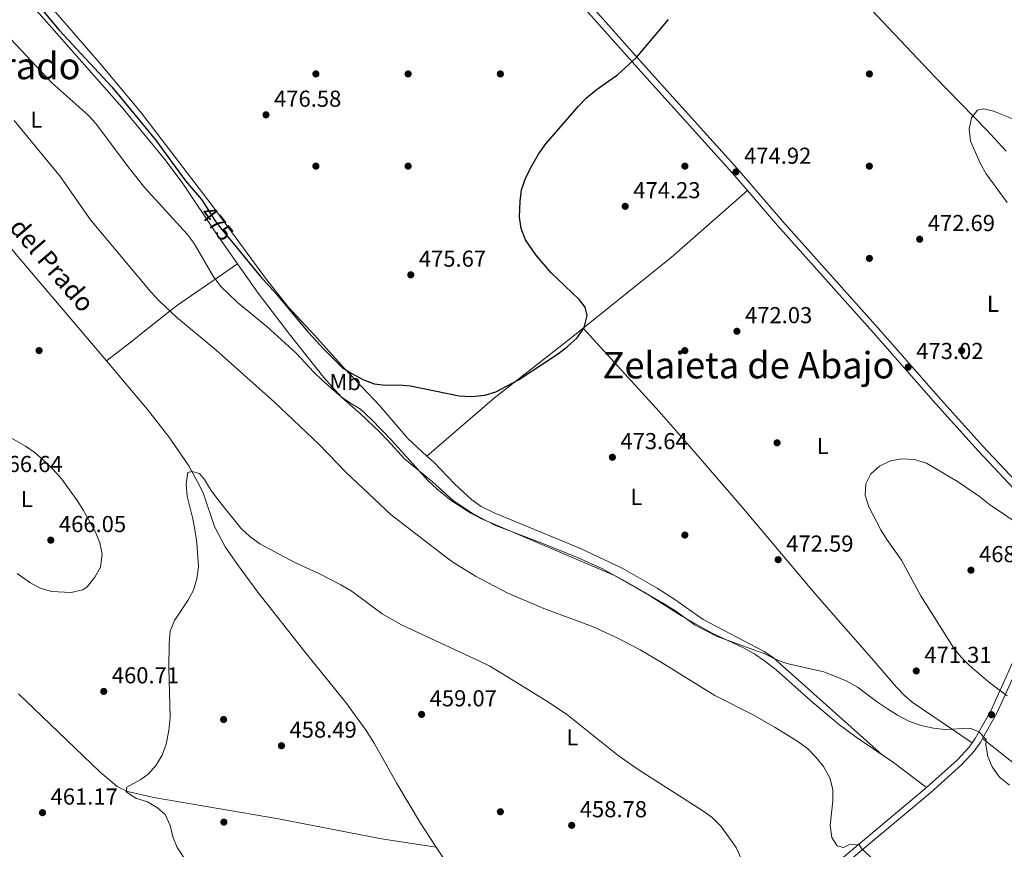
# Model space of a CAD drawing. Units: metres. Extents: x 573362 to 580245, y 4724192 to 4728897.
# Drawn here: x 574025 to 574452, y 4725235 to 4725595 of the extents above; entities that cross this region are included whole.
import ezdxf
from ezdxf.enums import TextEntityAlignment as Align

# ---------------------------------------------------------------- set-up
doc = ezdxf.new("R2010")
doc.units = ezdxf.units.M
doc.header["$MEASUREMENT"] = 0
doc.linetypes.add('DGN Style 3', pattern=[120.93858, 86.3847, -34.55388])
doc.linetypes.add('DGN Style 5', pattern=[60.46929, 25.91541, -34.55388])
for name, color, linetype, lineweight in [('Nivel 11', 7, 'Continuous', 0), ('Nivel 13', 7, 'Continuous', 0), ('Nivel 17', 7, 'Continuous', 0), ('Nivel 21', 7, 'Continuous', 0), ('Nivel 22', 7, 'Continuous', 0), ('Nivel 36', 7, 'Continuous', 0), ('Nivel 37', 7, 'Continuous', 0), ('Nivel 4', 7, 'Continuous', 0), ('Nivel 41', 7, 'Continuous', 0), ('Nivel 43', 7, 'Continuous', 0), ('Nivel 45', 7, 'Continuous', 0), ('Nivel 5', 7, 'Continuous', 0), ('Nivel 7', 7, 'Continuous', 0)]:
    doc.layers.add(name, color=color, linetype=linetype, lineweight=lineweight)
doc.styles.add('Style-arial', font='arial.shx', dxfattribs={"bigfont": 'arialbig.shx'})
doc.styles.add('Style-Arial Narrow', font='txt')
doc.styles.add('Style-Helvetica-Narrow-Oblique', font='txt')
doc.styles.add('Style-Times New Roman', font='txt')
doc.styles.add('Style-timesi', font='timesi.shx', dxfattribs={"bigfont": 'timesibig.shx'})

# ---------------------------------------------------------------- blocks, each defined once
blk = doc.blocks.new('5PATER')
at = {"layer": 'Nivel 7', "linetype": 'Continuous', "lineweight": 0}
h = blk.add_hatch(color=51, dxfattribs=at)
edge = h.paths.add_edge_path()
edge.add_ellipse((-0.007756859064102173, 0.0385989248752594), major_axis=(-10.95721237655889, -11.10700355671524), ratio=0.9994222409660316, start_angle=0, end_angle=360)
blk = doc.blocks.new('5PERFI')
at = {"layer": 'Nivel 17', "linetype": 'Continuous', "lineweight": 0}
h = blk.add_hatch(color=7, dxfattribs=at)
edge = h.paths.add_edge_path()
edge.add_arc((0.04128891229629517, 0.03329896926879883), 15.59985471244623, 315.0000000018422, 675.0000000018422)

msp = doc.modelspace()

# ---------------------------------------------------------------- linework, layer by layer
at = {"layer": 'Nivel 11', "color": 142, "linetype": 'DGN Style 3', "lineweight": 13}
for points in [[(573941.0799999982, 4725593.960000001, 465.52), (573943.9899999984, 4725590.869999999, 465.4), (573960.4800000004, 4725570.32, 464.52), (573982.3299999982, 4725543.710000001, 463.86), (574004.7100000009, 4725516.220000001, 462.78), (574023.4499999993, 4725492.790000001, 462.14), (574062.5599999987, 4725446.689999999, 461.56)], [(574062.5599999987, 4725446.689999999, 461.56), (574080.3900000006, 4725425.67, 461.3), (574089.5500000007, 4725413.810000001, 461.05), (574098.1900000013, 4725401.17, 460.81), (574103, 4725392.4, 460.7), (574104.620000001, 4725389.02, 460.65), (574109.4200000018, 4725374.939999999, 460.42), (574114.0500000007, 4725366.07, 460.24), (574119.2899999991, 4725358.460000001, 460.06), (574128.2100000009, 4725346.41, 459.76), (574148.5599999987, 4725320.5, 458.94), (574166.3900000006, 4725298.58, 458.75), (574175.2100000009, 4725286.449999999, 458.42), (574178.6900000013, 4725280.91, 458.29), (574188.4299999997, 4725263.449999999, 457.9), (574198.6799999997, 4725246.189999999, 457.31), (574205.5399999991, 4725235.83, 456.96)], [(574205.5399999991, 4725235.83, 456.96), (574214.4400000013, 4725222.369999999, 456.52), (574227.8900000006, 4725201.300000001, 456.07), (574249.629999999, 4725166.9, 455.9), (574262.7399999984, 4725145.279999999, 455.62)]]:
    msp.add_polyline3d(points, dxfattribs=at)
at = {"layer": 'Nivel 13', "color": 4, "linetype": 'Continuous', "lineweight": 0}
msp.add_polyline3d([(574024.4200000018, 4725302.27, 461.48), (574031, 4725295.93, 461.22), (574059.6700000018, 4725268.470000001, 460.5), (574067.1600000001, 4725262.17, 460.5), (574071.6799999997, 4725260, 460.45), (574083.1000000015, 4725257.390000001, 460.34), (574137.0700000003, 4725248.119999999, 458.7), (574181.8000000007, 4725239.449999999, 457.32), (574205.5399999991, 4725235.83, 456.96)], dxfattribs=at)
at = {"layer": 'Nivel 21', "color": 7, "linetype": 'Continuous', "lineweight": 0}
for points in [[(574340.4800000004, 4725520.630000001, 474.68), (574334.0300000012, 4725528.199999999, 474.92), (574294.1600000001, 4725572.43, 475.5), (574252.6499999985, 4725619.130000001, 476.38), (574208.7199999988, 4725667.23, 477.32), (574162.0100000016, 4725720.060000001, 478.44), (574135.0899999999, 4725749.640000001, 479.2), (574116.0500000007, 4725771.23, 479.71), (574065.2300000004, 4725827.949999999, 480.27), (574045.5300000012, 4725850.59, 480.7), (574009.0500000007, 4725891.689999999, 481.71), (573999.6499999985, 4725901.74, 482.07), (573993.1000000015, 4725907.83, 481.84), (573993.0500000007, 4725907.550000001, 481.84), (573974.7699999996, 4725794.359999999, 481.35), (573971.8500000015, 4725776.08, 480.99)], [(574437.9400000013, 4725281.119999999, 470.21), (574439.25, 4725283.01, 470.28), (574446.129999999, 4725295.16, 470.16), (574460.4699999988, 4725326.960000001, 469.07), (574468.4400000013, 4725344.359999999, 469.29), (574473.3399999999, 4725355.279999999, 470.01), (574475.620000001, 4725361.41, 470.6), (574476.0500000007, 4725365.52, 470.89), (574474.7600000016, 4725370.25, 471.08), (574472.0799999982, 4725374.09, 471.37), (574440.5100000016, 4725407.76, 472.06), (574422.1600000001, 4725428.060000001, 472.66), (574395.0300000012, 4725459.01, 473.42), (574353.5, 4725505.390000001, 474.21), (574340.4800000004, 4725520.630000001, 474.68)], [(574418.1099999994, 4725261.619999999, 468.3), (574431.5, 4725273.640000001, 469.8), (574436.5799999982, 4725279.16, 470.14), (574437.9400000013, 4725281.119999999, 470.21)], [(574273.8299999982, 4725139.33, 455.67), (574275.120000001, 4725140.43, 455.62), (574308.5199999996, 4725169.119999999, 457.28), (574328.4699999988, 4725185.85, 458.41), (574383.9899999984, 4725233.08, 465.01), (574418.1099999994, 4725261.619999999, 468.3)]]:
    msp.add_polyline3d(points, dxfattribs=at)
at = {"layer": 'Nivel 21', "color": 7, "linetype": 'DGN Style 3', "lineweight": 0}
for points in [[(574478.8500000015, 4725365.290000001, 470.86), (574478.8900000006, 4725365.75, 470.89), (574477.3299999982, 4725371.449999999, 471.08), (574474.2699999996, 4725375.859999999, 471.37), (574442.5700000003, 4725409.66, 472.06), (574424.25, 4725429.92, 472.66), (574397.129999999, 4725460.869999999, 473.42), (574355.6099999994, 4725507.24, 474.21), (574336.129999999, 4725530.050000001, 474.92), (574296.25, 4725574.300000001, 475.5), (574254.7399999984, 4725621.01, 476.38), (574210.8000000007, 4725669.1, 477.32), (574208.3599999994, 4725671.869999999, 477.38)], [(574442.4100000001, 4725282.890000001, 470.26), (574448.629999999, 4725293.890000001, 470.16), (574463.0199999996, 4725325.800000001, 469.07), (574470.9899999984, 4725343.199999999, 469.29), (574475.9400000013, 4725354.210000001, 470.01), (574477.3099999987, 4725357.91, 470.34)], [(574317.0399999991, 4725172.609999999, 457.66), (574330.2800000012, 4725183.710000001, 458.41), (574385.7899999991, 4725230.939999999, 465.01), (574419.9400000013, 4725259.49, 468.3), (574433.4699999988, 4725271.640000001, 469.8), (574438.7699999996, 4725277.41, 470.14), (574441.629999999, 4725281.51, 470.28), (574442.4100000001, 4725282.890000001, 470.26)]]:
    msp.add_polyline3d(points, dxfattribs=at)
at = {"layer": 'Nivel 22', "color": 30, "linetype": 'DGN Style 5', "lineweight": 30, "elevation": 475, "flags": 128}
msp.add_lwpolyline([(574105.9200000018, 4725513.32), (574109.5199999996, 4725507.609999999), (574112.6400000006, 4725503.699999999), (574117.4100000001, 4725497.9)], dxfattribs=at)
at = {"layer": 'Nivel 36', "color": 92, "linetype": 'Continuous', "lineweight": 0, "extrusion": (0.418491259541669, -0.4988580436324731, 0.7589504054880062), "elevation": -2116647.24716725, "flags": 128}
msp.add_lwpolyline([(3476999.721776526, 2467801.294873688), (3477048.618524481, 2467799.943415316), (3477092.677126329, 2467801.325588651)], dxfattribs=at)
at = {"layer": 'Nivel 36', "color": 92, "linetype": 'Continuous', "lineweight": 0, "extrusion": (0.583375018078105, 0.7407727338424808, 0.3330605726859723), "elevation": 3835632.701770906, "flags": 128}
msp.add_lwpolyline([(2472159.171815554, -1354356.67224247), (2472186.564685384, -1354354.531034283), (2472201.556194829, -1354353.946624491), (2472231.717166109, -1354354.020863112)], dxfattribs=at)
at = {"layer": 'Nivel 36', "color": 92, "linetype": 'Continuous', "lineweight": 0, "extrusion": (-0.1291595294920792, -0.1836503919762062, 0.9744692655329724), "elevation": -941531.3775654036, "flags": 128}
msp.add_lwpolyline([(-2248457.664324297, 4088535.518694397), (-2248451.734900629, 4088535.60777295), (-2248433.782411754, 4088534.939683802)], dxfattribs=at)
at = {"layer": 'Nivel 36', "color": 92, "linetype": 'Continuous', "lineweight": 0}
for points in [[(573971.8500000015, 4725776.08, 480.99), (573968.5199999996, 4725738.810000001, 480.53), (573965.8099999987, 4725720.17, 480.07), (573964.6099999994, 4725705.630000001, 479.06), (573964.9600000009, 4725700.68, 478.79), (573966.0700000003, 4725695.75, 478.54), (573967.620000001, 4725690.9, 478.15), (573969.4499999993, 4725686.35, 477.84), (573973.7600000016, 4725677.32, 477.95), (573979.4699999988, 4725668.290000001, 478.02), (573988.6499999985, 4725656.439999999, 477.92), (574005.7199999988, 4725637.01, 477.58), (574028.4600000009, 4725611.949999999, 477.02), (574059.5300000012, 4725576.040000001, 477.13), (574077.3599999994, 4725554.75, 476.63), (574108.3999999985, 4725514.17, 475.84), (574131.9499999993, 4725481.949999999, 476.04), (574141.2899999991, 4725470.210000001, 476.35), (574152.6700000018, 4725457.98, 476.26), (574165.75, 4725443.470000001, 475.81), (574181.1099999994, 4725427.189999999, 475.45), (574193.2199999988, 4725413.02, 475.19), (574201.5199999996, 4725405.449999999, 474.98)], [(574452.7199999988, 4725537.619999999, 469.03), (574444.1099999994, 4725546.9, 469.56), (574421.9100000001, 4725569.83, 471.45), (574389.0100000016, 4725604.65, 473.04), (574378.9899999984, 4725615.65, 473.77), (574373.620000001, 4725621.92, 473.94), (574372.5300000012, 4725625.09, 473.94), (574374.2399999984, 4725628.540000001, 473.94), (574394.7199999988, 4725645.4, 473.91), (574417.8599999994, 4725664.58, 473.22), (574437.0799999982, 4725678.73, 472.5), (574440.9600000009, 4725681.859999999, 472.68), (574452.5, 4725691.33, 474.35), (574466.4699999988, 4725702.390000001, 474.56)], [(573941.0799999982, 4725593.960000001, 465.52), (573937.4299999997, 4725602.960000001, 466.01), (573936.25, 4725607.859999999, 466.12), (573936.9499999993, 4725613.83, 466.28), (573938.4600000009, 4725619.800000001, 466.6), (573944.2399999984, 4725638.470000001, 468.57), (573948.5100000016, 4725657.880000001, 470.81), (573953.3099999987, 4725675.550000001, 473.19), (573955.2899999991, 4725683.609999999, 474.01), (573957.1700000018, 4725688.07, 474.6), (573959.3599999994, 4725688.43, 475.16), (573961.6000000015, 4725686.99, 475.35), (573980.0700000003, 4725658.26, 474.85), (573988.4899999984, 4725646.91, 474.58), (573995.0399999991, 4725639.34, 474.41), (574033.3900000006, 4725597.33, 473.72), (574069.1700000018, 4725556.74, 473.78), (574087.370000001, 4725534.630000001, 473.77), (574095.3299999982, 4725524.01, 473.75), (574110.5399999991, 4725501.369999999, 473.46), (574119.370000001, 4725488.82, 472.8)], [(574062.5599999987, 4725446.689999999, 461.56), (574074.6099999994, 4725456.029999999, 462.38), (574078.4699999988, 4725459.119999999, 462.95), (574092.9100000001, 4725470.550000001, 467.14), (574119.370000001, 4725488.82, 472.8)], [(574119.370000001, 4725488.82, 472.8), (574128.370000001, 4725476.02, 472.14), (574142.3999999985, 4725457.779999999, 471.19), (574156.8200000003, 4725439.57, 470.76), (574164.2600000016, 4725431.18, 470.47), (574168.3500000015, 4725428.32, 470.46), (574172.6999999993, 4725425.779999999, 470.47), (574177.5100000016, 4725421.24, 470.47), (574186.1000000015, 4725412.27, 470.44), (574202.0799999982, 4725394.619999999, 470.09), (574205.7399999984, 4725391.220000001, 470), (574212.0399999991, 4725386.18, 469.88), (574220.4800000004, 4725380.73, 469.79), (574224.8900000006, 4725378.369999999, 469.76), (574282.5799999982, 4725353.710000001, 469.72), (574295.6999999993, 4725346.439999999, 469.72), (574311.8999999985, 4725336.199999999, 469.81), (574320.6499999985, 4725331.119999999, 469.82), (574325.2199999988, 4725328.6, 469.81), (574338.8099999987, 4725322.26, 469.76), (574343.6400000006, 4725319.460000001, 469.61), (574347.8099999987, 4725316.689999999, 469.46), (574352.879999999, 4725312.76, 469.26), (574367.8099999987, 4725299.460000001, 468.69), (574379.8599999994, 4725289.34, 468.38), (574387.5700000003, 4725283.550000001, 468.38), (574398.8999999985, 4725275.82, 468.43)], [(574201.5199999996, 4725405.449999999, 474.98), (574230.7800000012, 4725430.68, 475.46), (574263.3500000015, 4725456.1, 474.8), (574269.2800000012, 4725460.869999999, 474.66)], [(574269.2800000012, 4725460.869999999, 474.66), (574302.1600000001, 4725424.76, 473.72), (574315.3999999985, 4725409.779999999, 473.44), (574338.120000001, 4725383.34, 473.06), (574370.6900000013, 4725344.619999999, 472.47), (574395.2800000012, 4725316.59, 471.68), (574405.0399999991, 4725305.15, 471.61), (574408.5500000007, 4725301.59, 471.59), (574411.8900000006, 4725298.74, 471.52), (574437.9400000013, 4725281.119999999, 470.21)], [(574201.5199999996, 4725405.449999999, 474.98), (574204.3099999987, 4725402.92, 474.91), (574213.5799999982, 4725393.27, 474.5), (574220.9299999997, 4725386.4, 474.24), (574225.0700000003, 4725383.59, 474.13), (574230.7100000009, 4725380.880000001, 474.02), (574268.0899999999, 4725365.369999999, 473.29), (574286.1600000001, 4725356.82, 472.81), (574301.3399999999, 4725348.130000001, 472.58), (574309.0399999991, 4725343.199999999, 472.53), (574321.3299999982, 4725334.6, 472.38), (574347.6900000013, 4725320.66, 471.16), (574351.8099999987, 4725317.869999999, 470.96), (574398.8999999985, 4725275.82, 468.43)]]:
    msp.add_polyline3d(points, dxfattribs=at)
at = {"layer": 'Nivel 4', "color": 30, "linetype": 'Continuous', "lineweight": 30, "elevation": 475, "flags": 128}
for points in [[(573976.0899999999, 4725663.59), (573979.2199999988, 4725659.699999999), (573987.120000001, 4725651.890000001), (574005.2199999988, 4725632.9), (574012.5, 4725624.380000001), (574026.75, 4725608.67), (574042.1099999994, 4725590.17), (574064.879999999, 4725565.5), (574083.8299999982, 4725542.619999999), (574096.870000001, 4725524.85), (574103.7600000016, 4725516.75), (574105.9200000018, 4725513.32)], [(574117.4100000001, 4725497.9), (574129.2600000016, 4725483.49), (574136.1900000013, 4725475.85), (574149.9100000001, 4725459.300000001), (574156.7399999984, 4725451.77), (574164.7300000004, 4725443.91), (574168.9100000001, 4725441.17), (574173.75, 4725438.619999999), (574178.5700000003, 4725436.83), (574183.6900000013, 4725436.140000001), (574189.3599999994, 4725436.290000001), (574194.370000001, 4725435.93), (574215.5, 4725431.49), (574220.9100000001, 4725431.27), (574226.6099999994, 4725431.83), (574231.3900000006, 4725433.27), (574241.129999999, 4725438.43), (574258.5199999996, 4725449.93), (574262.4699999988, 4725452.99), (574266.6400000006, 4725456.76), (574269.6099999994, 4725461.24), (574270.9699999988, 4725466.390000001), (574270.1700000018, 4725470.07), (574267.4800000004, 4725473.290000001), (574255.3500000015, 4725484.859999999), (574248.6700000018, 4725492.699999999), (574244.2399999984, 4725499.16), (574242.370000001, 4725504.09), (574241.6900000013, 4725509.050000001), (574241.870000001, 4725516.01), (574242.5599999987, 4725520.949999999), (574244.370000001, 4725526.25), (574246.9699999988, 4725531.33), (574249.9100000001, 4725536.34), (574253.0799999982, 4725540.83), (574267.2300000004, 4725557.24), (574270.6999999993, 4725560.84), (574274.9299999997, 4725564.279999999), (574284.1700000018, 4725570.720000001), (574292.370000001, 4725578.25), (574306.2100000009, 4725594.75)]]:
    msp.add_lwpolyline(points, dxfattribs=at)
at = {"layer": 'Nivel 5', "color": 30, "linetype": 'Continuous', "lineweight": 0, "flags": 128}
for points, elevation in [([(574018.9800000004, 4725588.49), (574038.8200000003, 4725567.34), (574054.5199999996, 4725553.369999999), (574057.9100000001, 4725549.689999999), (574071.9600000009, 4725530.84), (574079.120000001, 4725521.83), (574097.5899999999, 4725501.630000001), (574100.6099999994, 4725497.609999999), (574108.8099999987, 4725483.43), (574112.129999999, 4725479.02), (574119.3500000015, 4725472.07), (574132.1499999985, 4725461.630000001), (574144.8599999994, 4725450.02), (574152.3900000006, 4725441.82), (574156.0199999996, 4725438.380000001), (574172.8099999987, 4725423.58), (574180.7300000004, 4725416.1), (574184.4299999997, 4725412.4), (574191.7699999996, 4725404.199999999), (574203.9699999988, 4725394.189999999), (574212.879999999, 4725386.17), (574221.5300000012, 4725380.369999999), (574230.9400000013, 4725375.49), (574251.7100000009, 4725367.540000001), (574267.1099999994, 4725361.27), (574277.3500000015, 4725356.65), (574286.2899999991, 4725351.800000001), (574304.8000000007, 4725341.01), (574309.4899999984, 4725338.140000001), (574317.8599999994, 4725332.07), (574327.3200000003, 4725327.189999999), (574347.9400000013, 4725319.68), (574352.8900000006, 4725317.23), (574357.5899999999, 4725315.51), (574373.6600000001, 4725311.91), (574383.2699999996, 4725307.99), (574388.2300000004, 4725305.210000001), (574396.8399999999, 4725298.65), (574401.129999999, 4725295.77), (574405.5100000016, 4725292.99)], 470), ([(574453.1400000006, 4725515.359999999), (574443.9800000004, 4725527.810000001), (574441.4699999988, 4725532.130000001), (574437.1799999997, 4725542.029999999), (574436.6400000006, 4725547.220000001), (574437.6400000006, 4725552.109999999), (574440.2100000009, 4725555.42), (574443, 4725556), (574447.2300000004, 4725555.02), (574462.3099999987, 4725548.93)], 470), ([(574022.4800000004, 4725550.98), (574042.5500000007, 4725526.5), (574055.629999999, 4725507.85), (574081.6499999985, 4725476.83), (574085.3999999985, 4725472.779999999), (574092.8900000006, 4725465.609999999), (574110.129999999, 4725451.310000001), (574135.3599999994, 4725428.75), (574154.6900000013, 4725410.619999999), (574166.4699999988, 4725398.369999999), (574186.0500000007, 4725379.949999999), (574208.75, 4725362.449999999), (574212.7699999996, 4725359.48), (574222.4899999984, 4725353.369999999), (574236.3399999999, 4725346.050000001), (574252.2100000009, 4725339.35), (574273.3399999999, 4725331.540000001), (574284.2100000009, 4725326.43), (574293.9499999993, 4725321.4), (574302.8099999987, 4725316.24), (574326.3900000006, 4725301.58), (574342.9699999988, 4725293.25), (574352.5300000012, 4725287.710000001), (574361.8200000003, 4725281.939999999), (574366.5399999991, 4725278.529999999), (574370.3000000007, 4725274.699999999), (574373.4499999993, 4725270.82), (574376.1499999985, 4725265.85), (574377.4899999984, 4725260.890000001), (574377.4899999984, 4725255.890000001), (574376.3299999982, 4725245.25), (574377.0700000003, 4725240.060000001), (574379.379999999, 4725236.43), (574382.1000000015, 4725235.6), (574384.370000001, 4725236.77), (574388.870000001, 4725236.99), (574390.120000001, 4725235.130000001), (574393.9200000018, 4725231.529999999)], 465), ([(574020.4100000001, 4725413.790000001), (574027.4800000004, 4725409.67), (574031.5599999987, 4725406.779999999), (574035.6600000001, 4725403.290000001), (574039.4699999988, 4725399.6), (574043.1900000013, 4725395.4), (574049.8500000015, 4725386.18), (574052.5700000003, 4725381.85), (574057.7399999984, 4725372.390000001), (574059.6700000018, 4725367.74), (574060.6799999997, 4725362.84), (574059.9600000009, 4725357.24), (574057.5199999996, 4725352.890000001), (574054.129999999, 4725348.699999999), (574052.2300000004, 4725347.42), (574047.3000000007, 4725346.189999999), (574038.6799999997, 4725346.630000001), (574033.870000001, 4725348.130000001), (574029.3200000003, 4725350.619999999), (574023.8200000003, 4725354.529999999)], 465), ([(574453.1000000015, 4725301.42), (574445.0300000012, 4725307.49), (574436.8299999982, 4725314.470000001), (574433.120000001, 4725318.17), (574430.0100000016, 4725322.08), (574415.7199999988, 4725344.859999999), (574407.2300000004, 4725360.279999999), (574400.879999999, 4725369.210000001), (574398.2800000012, 4725373.48), (574393.0799999982, 4725383.4), (574391.5300000012, 4725388.460000001), (574391.8000000007, 4725393.449999999), (574393.9800000004, 4725397.73), (574397.6900000013, 4725401.08), (574402.4299999997, 4725403.369999999), (574407.3599999994, 4725404.199999999), (574412.8999999985, 4725403.93), (574418.0700000003, 4725402.310000001), (574431.5300000012, 4725394.369999999), (574441.0799999982, 4725387.939999999), (574445.379999999, 4725384.449999999), (574458.7399999984, 4725375.52)], 470), ([(574096.3099999987, 4725230.960000001), (574093.2600000016, 4725235.67), (574091.3299999982, 4725240.279999999), (574090.1900000013, 4725245.189999999), (574087.9499999993, 4725249.93), (574084.6700000018, 4725252.84), (574080.4100000001, 4725255.449999999), (574075.25, 4725257.08), (574071.0700000003, 4725259.859999999), (574071.3099999987, 4725261.77), (574077.4699999988, 4725265.220000001), (574080.6600000001, 4725267.529999999), (574084.1099999994, 4725271.32), (574086.629999999, 4725275.689999999), (574088.370000001, 4725280.43), (574089.629999999, 4725286.470000001), (574090.1799999997, 4725292.18), (574089.5899999999, 4725313.41), (574089.6900000013, 4725324.220000001), (574090.1400000006, 4725329.439999999), (574092.0100000016, 4725334.09), (574097.7699999996, 4725342.859999999), (574100.25, 4725347.33), (574101.6600000001, 4725352.130000001), (574102.379999999, 4725357.34), (574101.6799999997, 4725367.790000001), (574101, 4725372.74), (574099.9899999984, 4725378.140000001), (574097.5100000016, 4725388.08), (574097.1700000018, 4725393.27), (574097.8299999982, 4725398.300000001), (574099.6099999994, 4725398.75), (574102.8399999999, 4725397.84), (574105.1099999994, 4725395.300000001), (574107.5899999999, 4725390.949999999), (574110.8000000007, 4725386.540000001), (574120.8500000015, 4725374.23), (574124.7300000004, 4725370.48), (574129.0899999999, 4725367.310000001), (574143.9400000013, 4725359.359999999), (574154.6799999997, 4725354.449999999), (574164.2300000004, 4725349.52), (574169.1099999994, 4725346.65), (574182.1499999985, 4725337.07), (574190.4299999997, 4725332.24), (574224.2899999991, 4725316.470000001), (574228.7800000012, 4725314.279999999), (574233.5500000007, 4725311.439999999), (574253.0799999982, 4725299.460000001), (574262, 4725293.470000001), (574284.4699999988, 4725275.52), (574293.0899999999, 4725269.529999999), (574321.1600000001, 4725251.630000001), (574325.1700000018, 4725248.66), (574329.0799999982, 4725244.800000001), (574335.5100000016, 4725235.619999999), (574339.870000001, 4725226.109999999)], 460), ([(574405.5100000016, 4725292.99), (574410.4800000004, 4725290.52), (574415.629999999, 4725288.57), (574421.1700000018, 4725287.42), (574426.1499999985, 4725286.859999999), (574436.9800000004, 4725287.460000001), (574440.7300000004, 4725285.859999999), (574443.9200000018, 4725282.550000001), (574443.8900000006, 4725280.15), (574444.629999999, 4725275.16), (574446.6499999985, 4725270.6), (574449.7100000009, 4725266.119999999), (574454.0599999987, 4725262.68)], 470)]:
    msp.add_lwpolyline(points, dxfattribs=dict(at, elevation=elevation))

# ---------------------------------------------------------------- block references
at = {"layer": 'Nivel 17', "color": 7, "linetype": 'Continuous', "lineweight": 0, "xscale": 0.1000009313241567, "yscale": 0.1000009313241567, "zscale": 0.1000009313241567}
for p in [(574153.3399999999, 4725571.17, 476.84), (574193.3399999999, 4725571.17, 476.47), (574233.3399999999, 4725571.17, 475.67), (574393.3399999999, 4725571.16, 472.48), (574153.3399999999, 4725531.17, 476.53), (574193.3399999999, 4725531.17, 475.88), (574313.3399999999, 4725531.17, 474.61), (574393.3299999982, 4725531.16, 473.66), (574393.3299999982, 4725491.16, 473.05), (574033.3299999982, 4725451.17, 462.69), (574313.3299999982, 4725451.17, 472.77), (574433.3299999982, 4725451.16, 472.7), (574353.3299999982, 4725411.16, 471.22), (574313.3299999982, 4725371.17, 472.95), (574113.3299999982, 4725291.17, 459.54), (574233.3299999982, 4725251.17, 457.85), (574113.4600000009, 4725246.67, 459.08)]:
    msp.add_blockref('5PERFI', p, dxfattribs=at)
at = {"layer": 'Nivel 7', "color": 51, "linetype": 'Continuous', "lineweight": 0, "xscale": 0.1000009313241567, "yscale": 0.1000009313241567, "zscale": 0.1000009313241567}
for p in [(574131.7100000009, 4725553.43, 476.58), (574335.5, 4725528.68, 474.92), (574287.4699999988, 4725513.74, 474.23), (574415.1499999985, 4725499.49, 472.69), (574194.4899999984, 4725484.040000001, 475.67), (574335.9100000001, 4725459.550000001, 472.03), (574410.1700000018, 4725444.01, 473.02), (574281.8999999985, 4725404.91, 473.64), (574038.4200000018, 4725368.949999999, 466.05), (574353.7899999991, 4725360.49, 472.59), (574437.3900000006, 4725355.92, 468.36), (574413.6700000018, 4725312.23, 471.31), (574061.370000001, 4725303.35, 460.71), (574199.1799999997, 4725293.390000001, 459.08), (574446.2699999996, 4725293.26, 470.17), (574138.4200000018, 4725279.790000001, 458.48), (574034.8099999987, 4725250.77, 461.16), (574264.2699999996, 4725245.27, 458.78)]:
    msp.add_blockref('5PATER', p, dxfattribs=at)

# ---------------------------------------------------------------- texts
at = {"layer": 'Nivel 37', "color": 92, "linetype": 'Continuous', "lineweight": 0, "style": 'Style-Arial Narrow'}
for s, p in [('L', (574032.163147103, 4725551.339979999, 466.47)), ('L', (574446.9031471051, 4725471.45998, 471.59)), ('Mb', (574166.044830583, 4725437.529979998, 473.09)), ('L', (574373.1131471023, 4725409.79998, 470.86)), ('L', (574028.043147102, 4725386.839979999, 466.02)), ('L', (574292.2731471024, 4725387.729979999, 473.31)), ('L', (574264.5831471048, 4725283.439979998, 459.79))]:
    msp.add_text(s, height=6.99996, dxfattribs=at).set_placement(p, align=Align.MIDDLE_CENTER)
at = {"layer": 'Nivel 41', "color": 7, "linetype": 'Continuous', "lineweight": 0, "style": 'Style-arial'}
for s, p in [('476.58', (574135.2100000009, 4725556.93, 476.58)), ('474.92', (574339.0100000016, 4725532.18, 474.92)), ('474.23', (574290.9699999988, 4725517.24, 474.23)), ('472.69', (574418.6499999985, 4725502.99, 472.69)), ('475.67', (574197.9899999984, 4725487.540000001, 475.67)), ('472.03', (574339.4100000001, 4725463.050000001, 472.03)), ('473.02', (574413.6700000018, 4725447.51, 473.02)), ('473.64', (574285.3999999985, 4725408.41, 473.64)), ('466.64', (574014.379999999, 4725398.5, 466.64)), ('466.05', (574041.9200000018, 4725372.449999999, 466.05)), ('472.59', (574357.2899999991, 4725363.99, 472.59)), ('468.36', (574440.8900000006, 4725359.42, 468.36)), ('471.31', (574417.1700000018, 4725315.73, 471.31)), ('460.71', (574064.870000001, 4725306.85, 460.71)), ('459.07', (574202.6799999997, 4725296.890000001, 459.08)), ('458.49', (574141.9200000018, 4725283.290000001, 458.48)), ('461.17', (574038.3099999987, 4725254.27, 461.16)), ('458.78', (574267.7699999996, 4725248.77, 458.78))]:
    msp.add_text(s, height=6.99996, dxfattribs=at).set_placement(p)
at = {"layer": 'Nivel 41', "color": 7, "linetype": 'Continuous', "lineweight": 0, "style": 'Style-Helvetica-Narrow-Oblique'}
msp.add_text('475', height=6.9999, rotation=308.6419105766258, dxfattribs=at).set_placement((574110.5130714253, 4725506.372310758, 475), align=Align.MIDDLE_CENTER)
at = {"layer": 'Nivel 43', "color": 142, "linetype": 'Continuous', "lineweight": 0, "style": 'Style-timesi'}
msp.add_text('Regacho del Prado', height=7.999980000000001, rotation=310.6370000283771, dxfattribs=at).set_placement((573989.7100000009, 4725539.58, 463.77))
at = {"layer": 'Nivel 45', "color": 7, "linetype": 'Continuous', "lineweight": 0, "style": 'Style-Times New Roman'}
for s, p in [('Pecho del Prado', (573991.4725141078, 4725574.609979998, 464.89)), ('Zelaieta de Abajo', (574340.9474547096, 4725444.859979998, 471.8))]:
    msp.add_text(s, height=11.49996, dxfattribs=at).set_placement(p, align=Align.MIDDLE_CENTER)

doc.saveas('drawing.dxf')
